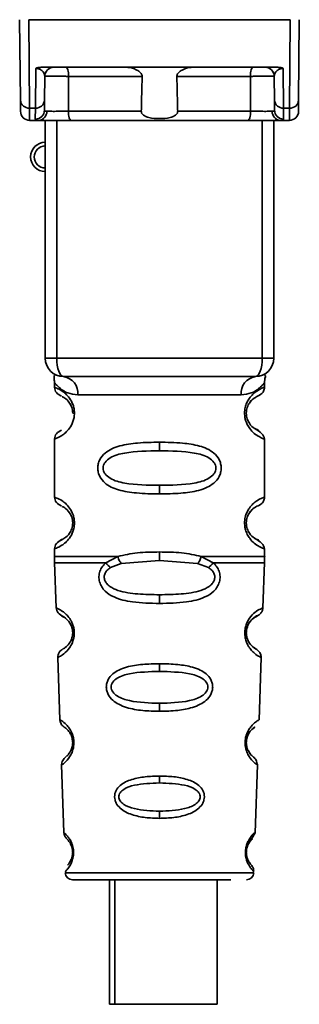
# Paper-space layout 'Blatt1' of a CAD drawing. Units: millimetres. Extents: x 0 to 5940, y 0 to 4200.
# Drawn here: x 3438 to 3453, y 2847 to 2901 of the extents above; entities that cross this region are included whole.
import ezdxf

# ---------------------------------------------------------------- set-up
doc = ezdxf.new("R2010")
doc.units = ezdxf.units.MM
doc.header["$LTSCALE"] = 10

psp = doc.layouts.new('Blatt1')

# ---------------------------------------------------------------- linework, layer by layer
at = {"color": 7, "linetype": 'Continuous', "lineweight": 35}
for p, q in [((3437.913, 2896.142), (3437.874, 2900.544)), ((3438.371, 2900.544), (3438.413, 2895.713)), ((3438.371, 2900.544), (3452.678, 2900.544)), ((3452.678, 2900.544), (3452.636, 2895.713)), ((3453.174, 2900.544), (3453.136, 2896.142)), ((3438.736, 2895.713), (3438.755, 2897.877)), ((3439.114, 2897.944), (3451.934, 2897.944)), ((3452.294, 2897.877), (3452.313, 2895.713)), ((3439.236, 2896.142), (3439.247, 2897.448)), ((3444.575, 2897.448), (3440.554, 2897.448)), ((3450.494, 2897.448), (3446.474, 2897.448)), ((3451.801, 2897.448), (3451.813, 2896.142)), ((3438.736, 2895.713), (3438.413, 2895.713)), ((3438.731, 2895.111), (3438.736, 2895.713)), ((3452.313, 2895.713), (3452.636, 2895.713)), ((3452.313, 2895.713), (3452.317, 2895.111)), ((3444.529, 2895.539), (3440.539, 2895.539)), ((3450.509, 2895.539), (3446.52, 2895.539)), ((3438.418, 2895.044), (3438.923, 2895.044)), ((3439.274, 2882.044), (3439.274, 2895.044)), ((3439.899, 2882.044), (3439.899, 2895.044)), ((3450.355, 2895.044), (3440.693, 2895.044)), ((3451.149, 2882.044), (3451.149, 2895.044)), ((3451.774, 2895.044), (3451.774, 2882.044)), ((3452.125, 2895.044), (3452.631, 2895.044)), ((3439.274, 2882.044), (3439.899, 2882.044)), ((3439.899, 2882.044), (3451.149, 2882.044)), ((3451.149, 2882.044), (3451.774, 2882.044)), ((3439.774, 2880.725), (3439.774, 2880.458)), ((3451.274, 2880.45), (3451.274, 2880.725)), ((3441.052, 2880.044), (3449.996, 2880.044)), ((3440.87, 2879.044), (3440.774, 2879.044)), ((3439.774, 2877.629), (3439.774, 2874.458)), ((3445.524, 2877.458), (3445.524, 2876.986)), ((3451.274, 2874.45), (3451.274, 2877.638)), ((3445.524, 2875.101), (3445.524, 2874.629)), ((3440.87, 2873.044), (3440.774, 2873.044)), ((3439.774, 2871.629), (3439.774, 2871.209)), ((3445.524, 2870.986), (3445.524, 2871.458)), ((3451.274, 2871.209), (3451.274, 2871.638)), ((3439.78, 2870.879), (3439.866, 2868.404)), ((3442.592, 2870.869), (3443.238, 2871.218)), ((3443.436, 2870.827), (3445.524, 2870.986)), ((3445.524, 2870.986), (3447.612, 2870.827)), ((3447.811, 2871.218), (3448.457, 2870.869)), ((3451.182, 2868.404), (3451.269, 2870.879)), ((3442.847, 2870.606), (3443.436, 2870.827)), ((3447.612, 2870.827), (3448.202, 2870.606)), ((3445.524, 2868.644), (3445.524, 2869.122)), ((3450.218, 2867.305), (3450.191, 2867.08)), ((3439.961, 2865.692), (3440.08, 2862.292)), ((3450.968, 2862.286), (3451.088, 2865.697)), ((3445.524, 2865.354), (3445.524, 2864.929)), ((3445.524, 2863.193), (3445.524, 2862.751)), ((3450.525, 2860.382), (3450.39, 2860.589)), ((3440.166, 2859.82), (3440.295, 2856.125)), ((3450.753, 2856.113), (3450.883, 2859.827)), ((3445.524, 2859.216), (3445.524, 2858.837)), ((3445.524, 2857.294), (3445.524, 2856.902)), ((3440.372, 2853.93), (3445.524, 2853.93)), ((3445.524, 2853.93), (3450.677, 2853.93)), ((3442.794, 2853.544), (3442.794, 2846.742)), ((3443.081, 2853.544), (3443.081, 2846.742)), ((3448.681, 2846.742), (3448.681, 2853.544)), ((3443.081, 2846.742), (3442.794, 2846.742)), ((3443.081, 2846.742), (3448.681, 2846.742))]:
    psp.add_line(p, q, dxfattribs=at)
at = {"color": 7, "linetype": 'Continuous', "lineweight": 35, "flags": 128}
for points in [[(3440.401, 2897.944), (3440.431, 2897.934), (3440.459, 2897.906), (3440.486, 2897.86), (3440.509, 2897.799), (3440.528, 2897.724), (3440.542, 2897.638), (3440.551, 2897.545), (3440.554, 2897.448)], [(3450.648, 2897.944), (3450.618, 2897.934), (3450.589, 2897.906), (3450.563, 2897.86), (3450.54, 2897.799), (3450.52, 2897.724), (3450.506, 2897.638), (3450.497, 2897.545), (3450.494, 2897.448)], [(3440.554, 2897.448), (3440.546, 2896.379), (3440.539, 2895.539)], [(3450.509, 2895.539), (3450.501, 2896.608), (3450.494, 2897.448)], [(3440.693, 2895.044), (3440.663, 2895.053), (3440.635, 2895.081), (3440.608, 2895.127), (3440.585, 2895.188), (3440.566, 2895.263), (3440.551, 2895.349), (3440.542, 2895.442), (3440.539, 2895.539)], [(3450.355, 2895.044), (3450.385, 2895.053), (3450.414, 2895.081), (3450.44, 2895.127), (3450.464, 2895.188), (3450.483, 2895.263), (3450.497, 2895.349), (3450.506, 2895.442), (3450.509, 2895.539)], [(3440.274, 2881.044), (3440.201, 2881.063), (3440.131, 2881.12), (3440.066, 2881.212), (3440.009, 2881.336), (3439.962, 2881.488), (3439.928, 2881.661), (3439.906, 2881.848), (3439.899, 2882.044)], [(3450.774, 2881.044), (3450.847, 2881.063), (3450.918, 2881.12), (3450.983, 2881.212), (3451.039, 2881.336), (3451.086, 2881.488), (3451.121, 2881.661), (3451.142, 2881.848), (3451.149, 2882.044)]]:
    psp.add_lwpolyline(points, dxfattribs=at)
at = {"color": 7, "linetype": 'Continuous', "lineweight": 35}
for centre, radius, start, end in [((3439.747, 2897.444), 0.5, 90, 179.5), ((3451.301, 2897.444), 0.5, 0.5, 90), ((3438.381, 2896.182), 0.47, 184.8629, 273.922), ((3438.768, 2896.182), 0.47, 266.078, 355.1371), ((3452.281, 2896.182), 0.47, 184.8629, 273.922), ((3452.668, 2896.182), 0.47, 266.078, 355.1371), ((3438.735, 2895.607), 0.497, 269.603, 359.1136), ((3452.314, 2895.607), 0.497, 180.8864, 270.3969), ((3438.418, 2895.544), 0.5, 180.5, 270), ((3438.889, 2895.513), 0.47, 274.1247, 2.9541), ((3452.159, 2895.513), 0.47, 177.0459, 265.8753), ((3452.631, 2895.544), 0.5, 270, 359.5), ((3439.274, 2893.044), 0.8, 90, 270), ((3439.274, 2893.044), 0.6, 90, 270), ((3440.274, 2882.044), 1, 180, 270), ((3450.774, 2882.044), 1, 270, 0), ((3440.147, 2880.142), 0.91, 353.7702, 81.9798), ((3450.901, 2880.142), 0.91, 98.0202, 186.2298), ((3440.85, 2867.195), 0.169, 243.5865, 273.0517), ((3440.835, 2861.139), 0.113, 237.6328, 273.0176), ((3440.819, 2855.092), 0.0663, 227.3872, 272.0952), ((3440.772, 2853.944), 0.4, 182, 270), ((3450.277, 2853.944), 0.4, 270, 358)]:
    psp.add_arc(centre, radius, start, end, dxfattribs=at)
for points, knots in [([(3439.114, 2897.944), (3439.039, 2897.941), (3438.934, 2897.937), (3438.813, 2897.908), (3438.774, 2897.887), (3438.755, 2897.877)], [0, 0, 0, 0, 0.562886, 0.790423, 1, 1, 1, 1]), ([(3439.247, 2897.448), (3439.234, 2897.534), (3439.214, 2897.659), (3439.059, 2897.798), (3438.927, 2897.855), (3438.835, 2897.872), (3438.788, 2897.876), (3438.766, 2897.876), (3438.755, 2897.877)], [0, 0, 0, 0, 0.551781, 0.806788, 0.923462, 0.964961, 0.982952, 1, 1, 1, 1]), ([(3444.575, 2897.448), (3444.573, 2897.467), (3444.57, 2897.507), (3444.531, 2897.593), (3444.418, 2897.715), (3444.221, 2897.83), (3443.985, 2897.923), (3443.831, 2897.937), (3443.753, 2897.944)], [0, 0, 0, 0, 0.050499, 0.107418, 0.250734, 0.500389, 0.749864, 1, 1, 1, 1]), ([(3447.295, 2897.944), (3447.218, 2897.937), (3447.103, 2897.927), (3446.959, 2897.88), (3446.881, 2897.848), (3446.765, 2897.794), (3446.637, 2897.718), (3446.524, 2897.602), (3446.479, 2897.518), (3446.476, 2897.47), (3446.474, 2897.448)], [0, 0, 0, 0, 0.2490729, 0.3741734, 0.455206, 0.4991552, 0.7484959, 0.8740525, 0.9406682, 1, 1, 1, 1]), ([(3452.294, 2897.877), (3452.283, 2897.876), (3452.26, 2897.876), (3452.213, 2897.872), (3452.122, 2897.855), (3451.989, 2897.798), (3451.835, 2897.659), (3451.815, 2897.534), (3451.801, 2897.448)], [0, 0, 0, 0, 0.01705, 0.035045, 0.076549, 0.193202, 0.448224, 1, 1, 1, 1]), ([(3452.294, 2897.877), (3452.275, 2897.887), (3452.235, 2897.908), (3452.114, 2897.937), (3452.009, 2897.941), (3451.934, 2897.944)], [0, 0, 0, 0, 0.209577, 0.437114, 1, 1, 1, 1]), ([(3440.554, 2897.448), (3440.478, 2897.448), (3440.326, 2897.449), (3440.088, 2897.45), (3439.86, 2897.451), (3439.653, 2897.451), (3439.48, 2897.451), (3439.348, 2897.45), (3439.263, 2897.449), (3439.253, 2897.448), (3439.247, 2897.448)], [0, 0, 0, 0, 0.124928, 0.249895, 0.37493, 0.499927, 0.624953, 0.749969, 0.87498, 1, 1, 1, 1]), ([(3444.529, 2895.539), (3444.537, 2895.895), (3444.552, 2896.532), (3444.568, 2897.168), (3444.575, 2897.448)], [0, 0, 0, 0, 0.56, 1, 1, 1, 1]), ([(3446.474, 2897.448), (3446.482, 2897.092), (3446.498, 2896.455), (3446.513, 2895.819), (3446.52, 2895.539)], [0, 0, 0, 0, 0.56, 1, 1, 1, 1]), ([(3451.801, 2897.448), (3451.796, 2897.448), (3451.785, 2897.449), (3451.7, 2897.45), (3451.569, 2897.451), (3451.395, 2897.451), (3451.188, 2897.451), (3450.961, 2897.45), (3450.723, 2897.449), (3450.57, 2897.448), (3450.494, 2897.448)], [0, 0, 0, 0, 0.1250925, 0.2502077, 0.3752267, 0.500185, 0.6251991, 0.7501662, 0.8750939, 1, 1, 1, 1]), ([(3437.918, 2895.539), (3437.918, 2895.572), (3437.917, 2895.632), (3437.914, 2895.986), (3437.913, 2896.142)], [0, 0, 0, 0, 0.559553, 1, 1, 1, 1]), ([(3439.236, 2896.142), (3439.235, 2896.004), (3439.233, 2895.758), (3439.232, 2895.648), (3439.231, 2895.6)], [0, 0, 0, 0, 0.559667, 1, 1, 1, 1]), ([(3451.813, 2896.142), (3451.814, 2896.004), (3451.816, 2895.758), (3451.817, 2895.648), (3451.817, 2895.6)], [0, 0, 0, 0, 0.559854, 1, 1, 1, 1]), ([(3453.136, 2896.142), (3453.134, 2895.95), (3453.131, 2895.606), (3453.131, 2895.56), (3453.131, 2895.539)], [0, 0, 0, 0, 0.559553, 1, 1, 1, 1]), ([(3438.418, 2895.044), (3438.418, 2895.072), (3438.417, 2895.13), (3438.414, 2895.518), (3438.413, 2895.713)], [0, 0, 0, 0, 0.49416, 1, 1, 1, 1]), ([(3439.231, 2895.6), (3439.236, 2895.581), (3439.247, 2895.545), (3439.322, 2895.539), (3439.359, 2895.537)], [0, 0, 0, 0, 0.502317, 1, 1, 1, 1]), ([(3451.817, 2895.6), (3451.812, 2895.581), (3451.801, 2895.545), (3451.727, 2895.539), (3451.69, 2895.537)], [0, 0, 0, 0, 0.502317, 1, 1, 1, 1]), ([(3452.636, 2895.713), (3452.634, 2895.518), (3452.631, 2895.13), (3452.631, 2895.072), (3452.631, 2895.044)], [0, 0, 0, 0, 0.50584, 1, 1, 1, 1]), ([(3438.923, 2895.044), (3438.868, 2895.046), (3438.755, 2895.051), (3438.739, 2895.091), (3438.731, 2895.111)], [0, 0, 0, 0, 0.496116, 1, 1, 1, 1]), ([(3439.359, 2895.537), (3439.425, 2895.537), (3439.558, 2895.536), (3439.86, 2895.536), (3440.202, 2895.537), (3440.427, 2895.539), (3440.539, 2895.539)], [0, 0, 0, 0, 0.2499959, 0.4999897, 0.749989, 1, 1, 1, 1]), ([(3446.52, 2895.539), (3446.519, 2895.517), (3446.516, 2895.473), (3446.484, 2895.409), (3446.435, 2895.352), (3446.316, 2895.262), (3446.014, 2895.159), (3445.524, 2895.127), (3445.034, 2895.159), (3444.732, 2895.262), (3444.613, 2895.352), (3444.564, 2895.41), (3444.533, 2895.473), (3444.53, 2895.517), (3444.529, 2895.539)], [0, 0, 0, 0, 0.027734, 0.056715, 0.089069, 0.12633, 0.251352, 0.500161, 0.748907, 0.873801, 0.911008, 0.943323, 0.97228, 1, 1, 1, 1]), ([(3450.509, 2895.539), (3450.622, 2895.539), (3450.847, 2895.537), (3451.188, 2895.536), (3451.491, 2895.536), (3451.623, 2895.537), (3451.69, 2895.537)], [0, 0, 0, 0, 0.250011, 0.50001, 0.750004, 1, 1, 1, 1]), ([(3452.125, 2895.044), (3452.181, 2895.046), (3452.293, 2895.051), (3452.309, 2895.091), (3452.317, 2895.111)], [0, 0, 0, 0, 0.497025, 1, 1, 1, 1]), ([(3440.693, 2895.044), (3440.504, 2895.044), (3440.125, 2895.044), (3439.596, 2895.044), (3439.181, 2895.044), (3439.009, 2895.044), (3438.923, 2895.044)], [0, 0, 0, 0, 0.279791, 0.559265, 0.780106, 1, 1, 1, 1]), ([(3452.125, 2895.044), (3452.012, 2895.044), (3451.786, 2895.044), (3451.293, 2895.044), (3450.798, 2895.044), (3450.503, 2895.044), (3450.355, 2895.044)], [0, 0, 0, 0, 0.279792, 0.559266, 0.780106, 1, 1, 1, 1]), ([(3439.815, 2881.091), (3439.804, 2881.093), (3439.75, 2881.102), (3439.765, 2881.025), (3439.772, 2880.813), (3439.774, 2880.721)], [0, 0, 0, 0, 0.1206901, 0.619375, 1, 1, 1, 1]), ([(3451.274, 2880.721), (3451.275, 2880.74), (3451.275, 2880.779), (3451.283, 2880.86), (3451.308, 2881.009), (3451.336, 2881.118), (3451.298, 2881.107), (3451.276, 2881.101)], [0, 0, 0, 0, 0.034987, 0.074108, 0.177699, 0.53306, 1, 1, 1, 1]), ([(3439.774, 2880.721), (3439.791, 2880.697), (3439.824, 2880.648), (3440.082, 2880.381), (3440.467, 2880.121), (3440.858, 2880.069), (3441.052, 2880.044)], [0, 0, 0, 0, 0.249132, 0.500002, 0.75084, 1, 1, 1, 1]), ([(3450.774, 2881.044), (3449.819, 2881.044), (3447.909, 2881.044), (3445.088, 2881.044), (3442.513, 2881.044), (3441.021, 2881.044), (3440.274, 2881.044)], [0, 0, 0, 0, 0.279962, 0.559883, 0.779955, 1, 1, 1, 1]), ([(3451.274, 2880.721), (3451.258, 2880.698), (3451.234, 2880.664), (3451.093, 2880.509), (3450.904, 2880.342), (3450.581, 2880.12), (3450.191, 2880.069), (3449.996, 2880.044)], [0, 0, 0, 0, 0.249089, 0.374449, 0.500112, 0.750928, 1, 1, 1, 1]), ([(3439.774, 2880.458), (3439.796, 2880.353), (3439.838, 2880.149), (3440.059, 2880.024), (3440.166, 2879.964)], [0, 0, 0, 0, 0.514167, 1, 1, 1, 1]), ([(3439.774, 2880.458), (3439.801, 2880.45), (3439.848, 2880.436), (3440.133, 2880.308), (3440.393, 2880.111), (3440.609, 2879.88), (3440.777, 2879.581), (3440.858, 2879.28), (3440.866, 2879.122), (3440.87, 2879.044)], [0, 0, 0, 0, 0.301331, 0.534978, 0.647783, 0.76722, 0.88769, 0.944243, 1, 1, 1, 1]), ([(3451.254, 2877.638), (3451.206, 2877.645), (3451.139, 2877.655), (3450.732, 2877.904), (3450.494, 2878.141), (3450.326, 2878.404), (3450.235, 2878.634), (3450.183, 2878.875), (3450.172, 2879.143), (3450.223, 2879.423), (3450.321, 2879.669), (3450.461, 2879.899), (3450.651, 2880.108), (3451.017, 2880.385), (3451.281, 2880.459), (3451.255, 2880.451), (3451.249, 2880.45)], [0, 0, 0, 0, 0.222687, 0.308486, 0.378822, 0.418017, 0.453405, 0.477796, 0.509348, 0.547395, 0.579901, 0.615766, 0.670756, 0.73518, 0.944758, 1, 1, 1, 1]), ([(3450.773, 2879.904), (3450.781, 2879.911), (3450.831, 2879.955), (3451.038, 2880.013), (3451.241, 2880.239), (3451.263, 2880.384), (3451.274, 2880.458)], [0, 0, 0, 0, 0.085365, 0.515373, 0.75369, 1, 1, 1, 1]), ([(3440.208, 2879.935), (3440.236, 2879.928), (3440.286, 2879.915), (3440.553, 2879.711), (3440.71, 2879.421), (3440.766, 2879.211), (3440.772, 2879.098), (3440.774, 2879.044)], [0, 0, 0, 0, 0.41044, 0.734329, 0.875652, 0.94043, 1, 1, 1, 1]), ([(3440.607, 2879.597), (3440.649, 2879.526), (3440.71, 2879.422), (3440.766, 2879.211), (3440.772, 2879.098), (3440.774, 2879.044)], [0, 0, 0, 0, 0.531946, 0.775776, 1, 1, 1, 1]), ([(3450.702, 2878.223), (3450.815, 2878.169), (3451.041, 2878.062), (3450.826, 2878.12), (3450.515, 2878.363), (3450.378, 2878.594), (3450.322, 2878.726), (3450.284, 2878.876), (3450.27, 2879.043), (3450.284, 2879.211), (3450.338, 2879.421), (3450.494, 2879.709), (3450.715, 2879.88), (3450.758, 2879.895), (3450.776, 2879.902)], [0, 0, 0, 0, 0.251668, 0.503332, 0.618443, 0.645368, 0.668908, 0.691761, 0.713053, 0.734245, 0.757236, 0.807452, 0.922567, 1, 1, 1, 1]), ([(3450.274, 2879.044), (3450.277, 2879.098), (3450.283, 2879.211), (3450.338, 2879.421), (3450.499, 2879.714), (3450.619, 2879.802), (3450.702, 2879.864)], [0, 0, 0, 0, 0.101147, 0.210881, 0.450564, 1, 1, 1, 1]), ([(3440.87, 2879.044), (3440.865, 2878.963), (3440.857, 2878.8), (3440.771, 2878.497), (3440.604, 2878.201), (3440.381, 2877.965), (3440.111, 2877.766), (3439.839, 2877.647), (3439.797, 2877.635), (3439.774, 2877.629)], [0, 0, 0, 0, 0.057047, 0.116442, 0.235682, 0.352606, 0.480051, 0.723712, 1, 1, 1, 1]), ([(3440.165, 2878.123), (3440.058, 2878.062), (3439.838, 2877.938), (3439.796, 2877.734), (3439.774, 2877.629)], [0, 0, 0, 0, 0.485887, 1, 1, 1, 1]), ([(3451.274, 2877.629), (3451.24, 2877.734), (3451.174, 2877.934), (3450.879, 2878.114), (3450.737, 2878.2)], [0, 0, 0, 0, 0.520666, 1, 1, 1, 1]), ([(3445.524, 2874.629), (3445.101, 2874.637), (3444.327, 2874.651), (3443.303, 2874.808), (3442.61, 2875.111), (3442.279, 2875.51), (3442.168, 2875.804), (3442.139, 2876.044), (3442.168, 2876.286), (3442.283, 2876.587), (3442.534, 2876.88), (3442.919, 2877.113), (3443.504, 2877.315), (3444.378, 2877.438), (3445.123, 2877.451), (3445.524, 2877.458)], [0, 0, 0, 0, 0.15068, 0.275542, 0.385451, 0.442434, 0.471641, 0.49969, 0.528052, 0.557596, 0.616976, 0.67377, 0.734614, 0.856844, 1, 1, 1, 1]), ([(3445.524, 2877.458), (3445.948, 2877.45), (3446.699, 2877.437), (3447.565, 2877.308), (3448.133, 2877.111), (3448.513, 2876.882), (3448.765, 2876.585), (3448.879, 2876.287), (3448.91, 2876.043), (3448.879, 2875.799), (3448.765, 2875.5), (3448.515, 2875.207), (3448.123, 2874.97), (3447.524, 2874.768), (3446.65, 2874.647), (3445.915, 2874.636), (3445.524, 2874.629)], [0, 0, 0, 0, 0.150725, 0.267591, 0.324108, 0.383898, 0.441886, 0.471397, 0.499961, 0.528883, 0.558089, 0.616222, 0.674351, 0.738405, 0.860657, 1, 1, 1, 1]), ([(3445.524, 2875.101), (3444.88, 2875.108), (3443.941, 2875.118), (3442.94, 2875.375), (3442.575, 2875.667), (3442.462, 2875.877), (3442.433, 2876.044), (3442.462, 2876.211), (3442.575, 2876.421), (3442.941, 2876.712), (3443.94, 2876.97), (3444.88, 2876.98), (3445.524, 2876.986)], [0, 0, 0, 0, 0.272883, 0.397679, 0.452111, 0.477187, 0.499975, 0.522968, 0.547879, 0.602321, 0.727137, 1, 1, 1, 1]), ([(3445.524, 2876.986), (3446.169, 2876.979), (3447.108, 2876.969), (3448.108, 2876.712), (3448.473, 2876.42), (3448.587, 2876.21), (3448.616, 2876.043), (3448.587, 2875.876), (3448.473, 2875.666), (3448.108, 2875.375), (3447.108, 2875.117), (3446.169, 2875.108), (3445.524, 2875.101)], [0, 0, 0, 0, 0.272886, 0.397681, 0.452115, 0.477196, 0.499978, 0.522952, 0.547878, 0.602315, 0.727127, 1, 1, 1, 1]), ([(3439.774, 2874.458), (3439.796, 2874.353), (3439.838, 2874.149), (3440.059, 2874.024), (3440.166, 2873.964)], [0, 0, 0, 0, 0.514167, 1, 1, 1, 1]), ([(3439.774, 2874.458), (3439.801, 2874.45), (3439.848, 2874.436), (3440.133, 2874.308), (3440.393, 2874.111), (3440.609, 2873.88), (3440.777, 2873.581), (3440.858, 2873.28), (3440.866, 2873.122), (3440.87, 2873.044)], [0, 0, 0, 0, 0.301331, 0.534978, 0.647783, 0.76722, 0.88769, 0.944243, 1, 1, 1, 1]), ([(3451.254, 2871.638), (3451.206, 2871.645), (3451.139, 2871.655), (3450.732, 2871.904), (3450.494, 2872.141), (3450.326, 2872.404), (3450.235, 2872.634), (3450.183, 2872.875), (3450.172, 2873.143), (3450.223, 2873.423), (3450.321, 2873.669), (3450.461, 2873.899), (3450.651, 2874.108), (3451.017, 2874.385), (3451.281, 2874.459), (3451.255, 2874.451), (3451.249, 2874.45)], [0, 0, 0, 0, 0.222687, 0.308486, 0.378822, 0.418017, 0.453405, 0.477796, 0.509348, 0.547395, 0.579901, 0.615766, 0.670756, 0.73518, 0.944758, 1, 1, 1, 1]), ([(3450.773, 2873.904), (3450.781, 2873.911), (3450.831, 2873.955), (3451.038, 2874.013), (3451.241, 2874.239), (3451.263, 2874.384), (3451.274, 2874.458)], [0, 0, 0, 0, 0.085365, 0.515373, 0.75369, 1, 1, 1, 1]), ([(3440.208, 2873.935), (3440.236, 2873.928), (3440.286, 2873.915), (3440.553, 2873.711), (3440.71, 2873.421), (3440.766, 2873.211), (3440.772, 2873.098), (3440.774, 2873.044)], [0, 0, 0, 0, 0.41044, 0.7343292, 0.8756517, 0.9404301, 1, 1, 1, 1]), ([(3440.607, 2873.597), (3440.649, 2873.526), (3440.71, 2873.422), (3440.766, 2873.211), (3440.772, 2873.098), (3440.774, 2873.044)], [0, 0, 0, 0, 0.531946, 0.775776, 1, 1, 1, 1]), ([(3450.702, 2872.223), (3450.815, 2872.169), (3451.041, 2872.062), (3450.826, 2872.12), (3450.515, 2872.363), (3450.378, 2872.594), (3450.322, 2872.726), (3450.284, 2872.876), (3450.27, 2873.043), (3450.284, 2873.211), (3450.338, 2873.421), (3450.494, 2873.709), (3450.715, 2873.88), (3450.758, 2873.895), (3450.776, 2873.902)], [0, 0, 0, 0, 0.251668, 0.503332, 0.618443, 0.645368, 0.668908, 0.691761, 0.713053, 0.734245, 0.757236, 0.807452, 0.922567, 1, 1, 1, 1]), ([(3450.274, 2873.044), (3450.277, 2873.098), (3450.283, 2873.211), (3450.338, 2873.421), (3450.499, 2873.714), (3450.619, 2873.802), (3450.702, 2873.864)], [0, 0, 0, 0, 0.101147, 0.210881, 0.450564, 1, 1, 1, 1]), ([(3440.87, 2873.044), (3440.865, 2872.963), (3440.857, 2872.8), (3440.771, 2872.497), (3440.604, 2872.201), (3440.381, 2871.965), (3440.111, 2871.766), (3439.839, 2871.647), (3439.797, 2871.635), (3439.774, 2871.629)], [0, 0, 0, 0, 0.057047, 0.116442, 0.235682, 0.352606, 0.480051, 0.723712, 1, 1, 1, 1]), ([(3440.774, 2873.044), (3440.772, 2872.99), (3440.766, 2872.876), (3440.71, 2872.667), (3440.551, 2872.375), (3440.228, 2872.124), (3440.024, 2872.062), (3440.166, 2872.132), (3440.207, 2872.152)], [0, 0, 0, 0, 0.037256, 0.077985, 0.166635, 0.369897, 0.814233, 1, 1, 1, 1]), ([(3440.165, 2872.123), (3440.058, 2872.062), (3439.838, 2871.938), (3439.796, 2871.734), (3439.774, 2871.629)], [0, 0, 0, 0, 0.485887, 1, 1, 1, 1]), ([(3451.274, 2871.629), (3451.24, 2871.734), (3451.174, 2871.934), (3450.879, 2872.114), (3450.737, 2872.2)], [0, 0, 0, 0, 0.5206656, 1, 1, 1, 1]), ([(3443.238, 2871.218), (3443.593, 2871.295), (3444.323, 2871.451), (3445.117, 2871.456), (3445.524, 2871.458)], [0, 0, 0, 0, 0.487705, 1, 1, 1, 1]), ([(3445.524, 2871.458), (3445.933, 2871.456), (3446.728, 2871.451), (3447.457, 2871.294), (3447.811, 2871.218)], [0, 0, 0, 0, 0.515102, 1, 1, 1, 1]), ([(3439.774, 2871.22), (3439.774, 2871.162), (3439.775, 2871.045), (3439.778, 2870.928), (3439.78, 2870.869)], [0, 0, 0, 0, 0.5, 1, 1, 1, 1]), ([(3439.774, 2871.218), (3439.821, 2871.218), (3439.915, 2871.218), (3440.658, 2871.218), (3441.76, 2871.218), (3442.745, 2871.218), (3443.238, 2871.218)], [0, 0, 0, 0, 0.249996, 0.499997, 0.749999, 1, 1, 1, 1]), ([(3445.524, 2868.644), (3445.024, 2868.656), (3444.154, 2868.678), (3443.148, 2868.903), (3442.606, 2869.238), (3442.356, 2869.543), (3442.234, 2869.816), (3442.195, 2870.117), (3442.251, 2870.41), (3442.385, 2870.671), (3442.521, 2870.801), (3442.592, 2870.869)], [0, 0, 0, 0, 0.295016, 0.513701, 0.639127, 0.702678, 0.760148, 0.818983, 0.877996, 0.935732, 1, 1, 1, 1]), ([(3442.592, 2870.869), (3442.61, 2870.845), (3442.646, 2870.796), (3442.709, 2870.725), (3442.777, 2870.66), (3442.824, 2870.624), (3442.847, 2870.606)], [0, 0, 0, 0, 0.247775, 0.499994, 0.752217, 1, 1, 1, 1]), ([(3443.238, 2871.218), (3443.251, 2871.176), (3443.279, 2871.09), (3443.346, 2870.946), (3443.402, 2870.872), (3443.436, 2870.827)], [0, 0, 0, 0, 0.277084, 0.562272, 1, 1, 1, 1]), ([(3448.457, 2870.869), (3448.528, 2870.801), (3448.663, 2870.671), (3448.797, 2870.41), (3448.853, 2870.117), (3448.814, 2869.816), (3448.692, 2869.543), (3448.443, 2869.238), (3447.901, 2868.903), (3446.895, 2868.677), (3446.025, 2868.656), (3445.524, 2868.644)], [0, 0, 0, 0, 0.064193, 0.122042, 0.181033, 0.239778, 0.297299, 0.360828, 0.486293, 0.704662, 1, 1, 1, 1]), ([(3447.612, 2870.827), (3447.631, 2870.85), (3447.67, 2870.898), (3447.725, 2870.995), (3447.774, 2871.104), (3447.799, 2871.18), (3447.811, 2871.218)], [0, 0, 0, 0, 0.2463387, 0.5, 0.7536613, 1, 1, 1, 1]), ([(3447.811, 2871.218), (3448.302, 2871.218), (3449.285, 2871.218), (3450.407, 2871.218), (3451.075, 2871.218), (3451.355, 2871.218), (3451.274, 2871.218), (3451.274, 2871.218)], [0, 0, 0, 0, 0.24999, 0.499981, 0.749971, 0.999962, 1, 1, 1, 1]), ([(3448.202, 2870.606), (3448.225, 2870.624), (3448.272, 2870.66), (3448.339, 2870.725), (3448.403, 2870.796), (3448.439, 2870.845), (3448.457, 2870.869)], [0, 0, 0, 0, 0.247778, 0.5, 0.752222, 1, 1, 1, 1]), ([(3448.457, 2870.869), (3448.864, 2870.869), (3449.679, 2870.869), (3450.565, 2870.869), (3451.157, 2870.869), (3451.231, 2870.869), (3451.268, 2870.869)], [0, 0, 0, 0, 0.2500022, 0.5000044, 0.7500067, 1, 1, 1, 1]), ([(3451.268, 2870.869), (3451.27, 2870.928), (3451.274, 2871.045), (3451.274, 2871.162), (3451.274, 2871.22)], [0, 0, 0, 0, 0.5, 1, 1, 1, 1]), ([(3445.524, 2869.122), (3445.126, 2869.129), (3444.352, 2869.142), (3443.427, 2869.268), (3442.873, 2869.511), (3442.64, 2869.716), (3442.541, 2869.87), (3442.504, 2870.003), (3442.497, 2870.103), (3442.511, 2870.202), (3442.558, 2870.331), (3442.666, 2870.479), (3442.784, 2870.562), (3442.847, 2870.606)], [0, 0, 0, 0, 0.28833, 0.559914, 0.685268, 0.740989, 0.793131, 0.817149, 0.840851, 0.864692, 0.889425, 0.941239, 1, 1, 1, 1]), ([(3448.202, 2870.606), (3448.264, 2870.562), (3448.383, 2870.479), (3448.491, 2870.331), (3448.537, 2870.202), (3448.551, 2870.103), (3448.544, 2870.002), (3448.507, 2869.871), (3448.409, 2869.716), (3448.175, 2869.511), (3447.617, 2869.267), (3446.693, 2869.142), (3445.92, 2869.129), (3445.524, 2869.122)], [0, 0, 0, 0, 0.058745, 0.110581, 0.135315, 0.15916, 0.182987, 0.207562, 0.257353, 0.315839, 0.44033, 0.71384, 1, 1, 1, 1]), ([(3439.866, 2868.404), (3439.891, 2868.309), (3439.939, 2868.123), (3440.153, 2867.986), (3440.257, 2867.919)], [0, 0, 0, 0, 0.51675, 1, 1, 1, 1]), ([(3439.866, 2868.404), (3439.888, 2868.397), (3439.926, 2868.385), (3440.17, 2868.26), (3440.409, 2868.071), (3440.585, 2867.87), (3440.71, 2867.663), (3440.791, 2867.472), (3440.847, 2867.257), (3440.855, 2867.103), (3440.859, 2867.026)], [0, 0, 0, 0, 0.283281, 0.510321, 0.646473, 0.761619, 0.824942, 0.882916, 0.941836, 1, 1, 1, 1]), ([(3450.378, 2866.338), (3450.371, 2866.349), (3450.328, 2866.414), (3450.275, 2866.542), (3450.227, 2866.703), (3450.201, 2866.84), (3450.187, 2866.996), (3450.193, 2867.152), (3450.214, 2867.295), (3450.254, 2867.459), (3450.331, 2867.654), (3450.508, 2867.941), (3450.794, 2868.211), (3451.028, 2868.338), (3451.16, 2868.397), (3451.174, 2868.402), (3451.182, 2868.404)], [0, 0, 0, 0, 0.012078, 0.072003, 0.102291, 0.131507, 0.164516, 0.202701, 0.22933, 0.256536, 0.313428, 0.376722, 0.53057, 0.735225, 0.860127, 1, 1, 1, 1]), ([(3450.315, 2867.312), (3450.327, 2867.355), (3450.359, 2867.464), (3450.451, 2867.618), (3450.587, 2867.787), (3450.68, 2867.868), (3451.006, 2868.028), (3451.154, 2868.228), (3451.173, 2868.345), (3451.182, 2868.404)], [0, 0, 0, 0, 0.04922, 0.125151, 0.290955, 0.628829, 0.804681, 0.901132, 1, 1, 1, 1]), ([(3440.286, 2867.894), (3440.235, 2867.922), (3440.09, 2868.003), (3440.275, 2867.935), (3440.555, 2867.697), (3440.681, 2867.472), (3440.731, 2867.345), (3440.767, 2867.2), (3440.772, 2867.094), (3440.774, 2867.044)], [0, 0, 0, 0, 0.228073, 0.650628, 0.8431, 0.887697, 0.926664, 0.964525, 1, 1, 1, 1]), ([(3450.682, 2866.246), (3450.743, 2866.207), (3450.894, 2866.109), (3450.713, 2866.19), (3450.44, 2866.454), (3450.315, 2866.734), (3450.277, 2866.93), (3450.271, 2867.084), (3450.289, 2867.237), (3450.343, 2867.429), (3450.49, 2867.696), (3450.783, 2867.942), (3450.937, 2867.948), (3450.828, 2868.013), (3450.639, 2867.808), (3450.624, 2867.791)], [0, 0, 0, 0, 0.121868, 0.306503, 0.390901, 0.427732, 0.444704, 0.460158, 0.475717, 0.492567, 0.529446, 0.614069, 0.798847, 0.983621, 1, 1, 1, 1]), ([(3440.623, 2867.573), (3440.643, 2867.538), (3440.681, 2867.472), (3440.731, 2867.344), (3440.767, 2867.2), (3440.772, 2867.094), (3440.774, 2867.044)], [0, 0, 0, 0, 0.284239, 0.532597, 0.773904, 1, 1, 1, 1]), ([(3450.393, 2866.571), (3450.372, 2866.614), (3450.331, 2866.695), (3450.291, 2866.842), (3450.275, 2866.972), (3450.273, 2867.072), (3450.281, 2867.171), (3450.295, 2867.256), (3450.309, 2867.297), (3450.315, 2867.312)], [0, 0, 0, 0, 0.2559055, 0.4916231, 0.6030506, 0.7118567, 0.8207685, 0.9326659, 1, 1, 1, 1]), ([(3450.321, 2867.339), (3450.31, 2867.303), (3450.286, 2867.224), (3450.279, 2867.13), (3450.275, 2867.08)], [0, 0, 0, 0, 0.468368, 1, 1, 1, 1]), ([(3440.859, 2867.026), (3440.855, 2866.954), (3440.848, 2866.805), (3440.777, 2866.532), (3440.579, 2866.144), (3440.277, 2865.869), (3440.017, 2865.714), (3439.981, 2865.7), (3439.961, 2865.692)], [0, 0, 0, 0, 0.057272, 0.117618, 0.238865, 0.489179, 0.719612, 1, 1, 1, 1]), ([(3440.774, 2867.044), (3440.772, 2866.995), (3440.767, 2866.892), (3440.723, 2866.706), (3440.599, 2866.443), (3440.343, 2866.203), (3440.294, 2866.186), (3440.263, 2866.175)], [0, 0, 0, 0, 0.050209, 0.10563, 0.225723, 0.498444, 1, 1, 1, 1]), ([(3440.239, 2866.158), (3440.198, 2866.133), (3440.117, 2866.082), (3440.026, 2865.966), (3439.968, 2865.832), (3439.963, 2865.739), (3439.961, 2865.692)], [0, 0, 0, 0, 0.242237, 0.495013, 0.750332, 1, 1, 1, 1]), ([(3451.078, 2865.697), (3451.081, 2865.695), (3451.096, 2865.688), (3451.027, 2865.721), (3450.873, 2865.8), (3450.648, 2865.985), (3450.496, 2866.144), (3450.41, 2866.285), (3450.378, 2866.338)], [0, 0, 0, 0, 0.0516284, 0.2525399, 0.6049548, 0.7698567, 0.9128875, 1, 1, 1, 1]), ([(3451.087, 2865.692), (3451.079, 2865.767), (3451.064, 2865.912), (3450.868, 2866.136), (3450.751, 2866.199), (3450.678, 2866.239)], [0, 0, 0, 0, 0.2815363, 0.5513298, 1, 1, 1, 1]), ([(3445.524, 2862.751), (3445.216, 2862.758), (3444.6, 2862.774), (3443.848, 2862.905), (3443.31, 2863.111), (3442.958, 2863.34), (3442.736, 2863.605), (3442.634, 2863.871), (3442.605, 2864.083), (3442.632, 2864.294), (3442.732, 2864.556), (3442.956, 2864.812), (3443.309, 2865.028), (3443.848, 2865.218), (3444.601, 2865.333), (3445.216, 2865.347), (3445.524, 2865.354)], [0, 0, 0, 0, 0.128032, 0.255539, 0.323048, 0.381047, 0.441374, 0.470867, 0.499905, 0.529, 0.55855, 0.619036, 0.676897, 0.744733, 0.872147, 1, 1, 1, 1]), ([(3445.524, 2863.193), (3444.97, 2863.207), (3444.164, 2863.227), (3443.306, 2863.494), (3442.994, 2863.756), (3442.897, 2863.938), (3442.87, 2864.081), (3442.894, 2864.224), (3442.991, 2864.405), (3443.305, 2864.658), (3444.164, 2864.901), (3444.971, 2864.917), (3445.524, 2864.929)], [0, 0, 0, 0, 0.273204, 0.397856, 0.4522, 0.476955, 0.499861, 0.522813, 0.5477, 0.602124, 0.727078, 1, 1, 1, 1]), ([(3445.524, 2865.354), (3445.862, 2865.346), (3446.478, 2865.333), (3447.226, 2865.208), (3447.74, 2865.028), (3448.093, 2864.812), (3448.316, 2864.555), (3448.417, 2864.292), (3448.443, 2864.082), (3448.416, 2863.872), (3448.313, 2863.606), (3448.09, 2863.34), (3447.739, 2863.111), (3447.224, 2862.914), (3446.476, 2862.774), (3445.86, 2862.759), (3445.524, 2862.751)], [0, 0, 0, 0, 0.139873, 0.255263, 0.323092, 0.38094, 0.441434, 0.471578, 0.500069, 0.528691, 0.558651, 0.61896, 0.676962, 0.744451, 0.860964, 1, 1, 1, 1]), ([(3445.524, 2864.929), (3446.077, 2864.917), (3446.884, 2864.901), (3447.744, 2864.658), (3448.058, 2864.404), (3448.154, 2864.224), (3448.178, 2864.081), (3448.152, 2863.939), (3448.055, 2863.756), (3447.742, 2863.493), (3446.884, 2863.227), (3446.077, 2863.207), (3445.524, 2863.193)], [0, 0, 0, 0, 0.272921, 0.397867, 0.452295, 0.477314, 0.500122, 0.523023, 0.547484, 0.602338, 0.727248, 1, 1, 1, 1]), ([(3440.08, 2862.292), (3440.084, 2862.252), (3440.092, 2862.174), (3440.139, 2862.066), (3440.2, 2861.981), (3440.264, 2861.921), (3440.316, 2861.884), (3440.349, 2861.862), (3440.347, 2861.863), (3440.346, 2861.864)], [0, 0, 0, 0, 0.140804, 0.279734, 0.409951, 0.52829, 0.637995, 0.749579, 1, 1, 1, 1]), ([(3440.08, 2862.292), (3440.093, 2862.284), (3440.121, 2862.269), (3440.306, 2862.145), (3440.501, 2861.951), (3440.635, 2861.766), (3440.73, 2861.58), (3440.79, 2861.412), (3440.833, 2861.225), (3440.838, 2861.092), (3440.841, 2861.026)], [0, 0, 0, 0, 0.2561046, 0.5112005, 0.6464854, 0.7621735, 0.8253985, 0.883118, 0.9419348, 1, 1, 1, 1]), ([(3450.872, 2859.827), (3450.875, 2859.825), (3450.927, 2859.788), (3450.745, 2859.894), (3450.496, 2860.174), (3450.362, 2860.38), (3450.279, 2860.579), (3450.227, 2860.783), (3450.202, 2860.963), (3450.213, 2861.216), (3450.269, 2861.468), (3450.382, 2861.716), (3450.524, 2861.923), (3450.712, 2862.117), (3450.891, 2862.25), (3450.99, 2862.304), (3450.963, 2862.288), (3450.96, 2862.286)], [0, 0, 0, 0, 0.017049, 0.254693, 0.32182, 0.379614, 0.431244, 0.444156, 0.486727, 0.514014, 0.557062, 0.60515, 0.661705, 0.72778, 0.843792, 0.983664, 1, 1, 1, 1]), ([(3440.375, 2861.836), (3440.348, 2861.857), (3440.253, 2861.931), (3440.396, 2861.848), (3440.609, 2861.618), (3440.705, 2861.416), (3440.742, 2861.304), (3440.769, 2861.178), (3440.773, 2861.087), (3440.774, 2861.044)], [0, 0, 0, 0, 0.171739, 0.625377, 0.831851, 0.87971, 0.921357, 0.962046, 1, 1, 1, 1]), ([(3450.525, 2860.382), (3450.472, 2860.444), (3450.396, 2860.533), (3450.303, 2860.781), (3450.276, 2860.95), (3450.272, 2861.082), (3450.286, 2861.214), (3450.326, 2861.381), (3450.437, 2861.618), (3450.661, 2861.852), (3450.789, 2861.915), (3450.663, 2861.842), (3450.433, 2861.63), (3450.345, 2861.402), (3450.319, 2861.335)], [0, 0, 0, 0, 0.105937, 0.15215, 0.173415, 0.19285, 0.212365, 0.233508, 0.279775, 0.385959, 0.617806, 0.849618, 0.955703, 1, 1, 1, 1]), ([(3450.32, 2861.34), (3450.346, 2861.406), (3450.435, 2861.632), (3450.664, 2861.842), (3450.788, 2861.92), (3450.663, 2861.837), (3450.441, 2861.642), (3450.36, 2861.436), (3450.341, 2861.389)], [0, 0, 0, 0, 0.058226, 0.19955, 0.508125, 0.816652, 0.957845, 1, 1, 1, 1]), ([(3440.661, 2861.506), (3440.676, 2861.475), (3440.705, 2861.417), (3440.742, 2861.304), (3440.769, 2861.178), (3440.773, 2861.087), (3440.774, 2861.044)], [0, 0, 0, 0, 0.284625, 0.532304, 0.774285, 1, 1, 1, 1]), ([(3440.841, 2861.026), (3440.838, 2860.964), (3440.832, 2860.837), (3440.78, 2860.602), (3440.634, 2860.262), (3440.397, 2859.993), (3440.204, 2859.844), (3440.179, 2859.828), (3440.166, 2859.82)], [0, 0, 0, 0, 0.056978, 0.117452, 0.23851, 0.488603, 0.743694, 1, 1, 1, 1]), ([(3440.774, 2861.044), (3440.773, 2861.002), (3440.769, 2860.914), (3440.737, 2860.754), (3440.646, 2860.524), (3440.485, 2860.332), (3440.453, 2860.311), (3440.435, 2860.3)], [0, 0, 0, 0, 0.060484, 0.127707, 0.272953, 0.602449, 1, 1, 1, 1]), ([(3440.413, 2860.274), (3440.343, 2860.206), (3440.198, 2860.064), (3440.177, 2859.903), (3440.166, 2859.82)], [0, 0, 0, 0, 0.4845, 1, 1, 1, 1]), ([(3440.413, 2860.274), (3440.343, 2860.206), (3440.198, 2860.064), (3440.177, 2859.903), (3440.166, 2859.82)], [0, 0, 0, 0, 0.4845, 1, 1, 1, 1]), ([(3450.882, 2859.82), (3450.867, 2859.915), (3450.838, 2860.096), (3450.581, 2860.323), (3450.547, 2860.358), (3450.525, 2860.382)], [0, 0, 0, 0, 0.270423, 0.516044, 1, 1, 1, 1]), ([(3445.524, 2856.902), (3445.264, 2856.911), (3444.744, 2856.927), (3444.001, 2857.081), (3443.444, 2857.349), (3443.17, 2857.68), (3443.084, 2857.904), (3443.061, 2858.081), (3443.083, 2858.258), (3443.168, 2858.48), (3443.442, 2858.802), (3444.001, 2859.053), (3444.745, 2859.194), (3445.264, 2859.209), (3445.524, 2859.216)], [0, 0, 0, 0, 0.128473, 0.256237, 0.381073, 0.441321, 0.471377, 0.499926, 0.528409, 0.558584, 0.618975, 0.744039, 0.871715, 1, 1, 1, 1]), ([(3445.524, 2859.216), (3445.784, 2859.209), (3446.304, 2859.194), (3447.047, 2859.054), (3447.607, 2858.803), (3447.88, 2858.48), (3447.966, 2858.258), (3447.987, 2858.082), (3447.965, 2857.905), (3447.878, 2857.68), (3447.605, 2857.349), (3447.048, 2857.081), (3446.305, 2856.927), (3445.785, 2856.911), (3445.524, 2856.902)], [0, 0, 0, 0, 0.128278, 0.255987, 0.381042, 0.441461, 0.471532, 0.500059, 0.528613, 0.55861, 0.618871, 0.743738, 0.87153, 1, 1, 1, 1]), ([(3445.524, 2857.294), (3445.058, 2857.31), (3444.38, 2857.334), (3443.659, 2857.582), (3443.396, 2857.807), (3443.315, 2857.961), (3443.293, 2858.08), (3443.314, 2858.201), (3443.395, 2858.353), (3443.659, 2858.573), (3444.381, 2858.802), (3445.059, 2858.823), (3445.524, 2858.837)], [0, 0, 0, 0, 0.273247, 0.397843, 0.452485, 0.476966, 0.499895, 0.522744, 0.547762, 0.602174, 0.727126, 1, 1, 1, 1]), ([(3445.524, 2858.837), (3445.989, 2858.823), (3446.667, 2858.802), (3447.39, 2858.573), (3447.654, 2858.353), (3447.735, 2858.201), (3447.755, 2858.081), (3447.734, 2857.965), (3447.656, 2857.81), (3447.391, 2857.582), (3446.668, 2857.334), (3445.989, 2857.31), (3445.524, 2857.294)], [0, 0, 0, 0, 0.272901, 0.397842, 0.452262, 0.477261, 0.500087, 0.522484, 0.545802, 0.601911, 0.727229, 1, 1, 1, 1]), ([(3440.52, 2855.888), (3440.51, 2855.903), (3440.431, 2856.012), (3440.339, 2856.085), (3440.279, 2856.14), (3440.295, 2856.125), (3440.295, 2856.125)], [0, 0, 0, 0, 0.07002, 0.53373, 0.999993, 1, 1, 1, 1]), ([(3440.295, 2856.125), (3440.304, 2856.059), (3440.323, 2855.927), (3440.411, 2855.827), (3440.455, 2855.776)], [0, 0, 0, 0, 0.5000295, 1, 1, 1, 1]), ([(3440.295, 2856.125), (3440.305, 2856.117), (3440.324, 2856.102), (3440.454, 2855.98), (3440.59, 2855.803), (3440.699, 2855.613), (3440.778, 2855.398), (3440.816, 2855.188), (3440.82, 2855.08), (3440.822, 2855.026)], [0, 0, 0, 0, 0.256984, 0.512544, 0.647259, 0.763263, 0.883277, 0.942319, 1, 1, 1, 1]), ([(3440.455, 2855.776), (3440.476, 2855.761), (3440.507, 2855.739), (3440.663, 2855.522), (3440.727, 2855.351), (3440.753, 2855.257), (3440.771, 2855.153), (3440.773, 2855.079), (3440.774, 2855.044)], [0, 0, 0, 0, 0.546714, 0.796704, 0.854513, 0.904837, 0.953959, 1, 1, 1, 1]), ([(3440.822, 2855.026), (3440.82, 2855.08), (3440.816, 2855.189), (3440.778, 2855.398), (3440.7, 2855.61), (3440.619, 2855.756), (3440.58, 2855.807), (3440.572, 2855.817)], [0, 0, 0, 0, 0.151389, 0.304392, 0.617321, 0.919382, 1, 1, 1, 1]), ([(3450.666, 2854.013), (3450.67, 2854.009), (3450.693, 2853.987), (3450.612, 2854.063), (3450.478, 2854.228), (3450.35, 2854.437), (3450.264, 2854.694), (3450.229, 2854.892), (3450.224, 2855.064), (3450.237, 2855.213), (3450.267, 2855.373), (3450.325, 2855.552), (3450.412, 2855.727), (3450.533, 2855.908), (3450.633, 2856.014), (3450.73, 2856.107), (3450.736, 2856.111), (3450.74, 2856.114)], [0, 0, 0, 0, 0.033293, 0.187108, 0.274073, 0.379995, 0.429791, 0.465973, 0.500112, 0.523897, 0.548529, 0.593069, 0.643753, 0.701582, 0.809544, 0.861946, 1, 1, 1, 1]), ([(3450.74, 2856.114), (3450.744, 2856.117), (3450.768, 2856.138), (3450.683, 2856.068), (3450.539, 2855.913), (3450.397, 2855.715), (3450.293, 2855.464), (3450.242, 2855.269), (3450.233, 2855.141), (3450.228, 2855.079)], [0, 0, 0, 0, 0.066263, 0.374421, 0.547911, 0.759599, 0.859399, 0.93181, 1, 1, 1, 1]), ([(3450.544, 2854.36), (3450.524, 2854.377), (3450.496, 2854.401), (3450.352, 2854.631), (3450.292, 2854.835), (3450.275, 2854.973), (3450.273, 2855.081), (3450.283, 2855.189), (3450.311, 2855.325), (3450.386, 2855.524), (3450.54, 2855.738), (3450.631, 2855.794), (3450.54, 2855.764), (3450.402, 2855.522), (3450.359, 2855.446)], [0, 0, 0, 0, 0.194967, 0.284182, 0.32315, 0.34109, 0.357458, 0.37384, 0.391701, 0.430701, 0.520112, 0.715372, 0.910617, 1, 1, 1, 1]), ([(3450.491, 2855.668), (3450.54, 2855.743), (3450.691, 2855.974), (3450.728, 2856.064), (3450.753, 2856.125)], [0, 0, 0, 0, 0.324826, 1, 1, 1, 1]), ([(3440.698, 2855.428), (3440.708, 2855.401), (3440.727, 2855.351), (3440.753, 2855.257), (3440.771, 2855.153), (3440.773, 2855.079), (3440.774, 2855.044)], [0, 0, 0, 0, 0.284363, 0.531899, 0.773526, 1, 1, 1, 1]), ([(3440.369, 2854.001), (3440.369, 2854.001), (3440.355, 2853.986), (3440.406, 2854.035), (3440.523, 2854.163), (3440.685, 2854.401), (3440.782, 2854.682), (3440.816, 2854.873), (3440.82, 2854.976), (3440.822, 2855.026)], [0, 0, 0, 0, 0.000046, 0.256797, 0.512109, 0.761921, 0.882725, 0.943029, 1, 1, 1, 1]), ([(3440.822, 2855.026), (3440.82, 2854.976), (3440.816, 2854.873), (3440.782, 2854.682), (3440.685, 2854.401), (3440.526, 2854.166), (3440.395, 2854.024), (3440.378, 2854.009), (3440.369, 2854.001)], [0, 0, 0, 0, 0.056939, 0.117262, 0.238095, 0.487931, 0.743246, 1, 1, 1, 1]), ([(3440.774, 2855.044), (3440.773, 2855.01), (3440.771, 2854.939), (3440.75, 2854.809), (3440.689, 2854.618), (3440.555, 2854.401), (3440.47, 2854.343), (3440.548, 2854.367), (3440.653, 2854.578), (3440.678, 2854.629)], [0, 0, 0, 0, 0.026748, 0.056466, 0.12069, 0.266191, 0.582176, 0.898154, 1, 1, 1, 1]), ([(3450.679, 2854.001), (3450.675, 2854.067), (3450.666, 2854.201), (3450.585, 2854.307), (3450.544, 2854.36)], [0, 0, 0, 0, 0.4999922, 1, 1, 1, 1]), ([(3445.524, 2853.544), (3446.14, 2853.544), (3447.373, 2853.544), (3448.779, 2853.544), (3449.261, 2853.544), (3449.427, 2853.544)], [0, 0, 0, 0, 0.3958412, 0.7916824, 1, 1, 1, 1])]:
    psp.add_open_spline(points, degree=3, knots=knots, dxfattribs=at)
for points in [[(3439.78, 2870.869), (3439.817, 2870.869), (3439.891, 2870.869), (3440.483, 2870.869), (3441.37, 2870.869), (3442.184, 2870.869), (3442.592, 2870.869)], [(3440.772, 2853.544), (3440.843, 2853.544), (3440.986, 2853.544), (3442.085, 2853.544), (3443.656, 2853.544), (3444.901, 2853.544), (3445.524, 2853.544)]]:
    psp.add_open_spline(points, degree=3, dxfattribs=at)

doc.saveas('drawing.dxf')
